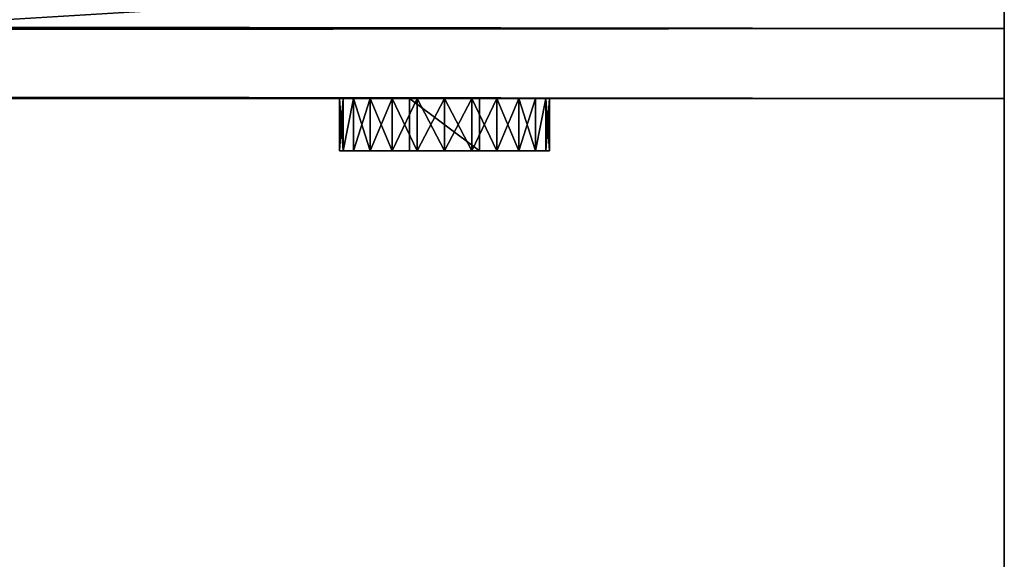
# Model space of a CAD drawing. Extents: x 21.1 to 78.2, y 7 to 23.1.
# Drawn here: x 73.3 to 74.2, y 10.1 to 10.6 of the extents above; entities that cross this region are included whole.
import ezdxf

# ---------------------------------------------------------------- set-up
doc = ezdxf.new("R2010")
doc.units = 0
doc.header["$MEASUREMENT"] = 0
doc.layers.get('0').update_dxf_attribs({"color": 13, "linetype": 'CONTINUOUS'})
doc.layers.add('FLASHING', color=252, linetype='CONTINUOUS')
doc.layers.add('INACTIVE', color=36, linetype='CONTINUOUS')

# ---------------------------------------------------------------- blocks, each defined once
blk = doc.blocks.new('GROUP_140')
for p, q in [((-1.5, 0.0625), (-54.49986, 0.0625)), ((-1.5, 0.06248, 0.97411), (-54.49986, 0.06248, 0.97411)), ((-1.5, 0.0625), (-1.5, 0)), ((-1.5, 0.06248, 0.97411), (-1.5, 0.0625)), ((-1.5, 0, 0.97411), (-1.5, 0.06248, 0.97411)), ((-1.5, 0, 0.97411), (-54.49986, 0, 0.97411)), ((-1.5, 0), (-54.49986, 0)), ((-1.5, 0), (-1.5, 0, 0.97411))]:
    blk.add_line(p, q)
mesh = blk.add_polyface()
corners = [(-54.49986, 0.06248, 0.97411), (-1.5, 0.0625), (-54.49986, 0.0625), (-1.5, 0.06248, 0.97411)]
mesh.append_faces([[corners[k] for k in face] for face in [(0, 1, 2), (1, 0, 3)]], dxfattribs={"vtx0": -1})
mesh = blk.add_polyface()
corners = [(-1.5, 0.0625), (-54.49986, 0), (-54.49986, 0.0625), (-1.5, 0)]
mesh.append_faces([[corners[k] for k in face] for face in [(0, 1, 2), (1, 0, 3)]], dxfattribs={"vtx0": -1})
mesh = blk.add_polyface()
corners = [(-1.5, 0, 0.97411), (-54.49986, 0.06248, 0.97411), (-54.49986, 0, 0.97411), (-1.5, 0.06248, 0.97411)]
mesh.append_faces([[corners[k] for k in face] for face in [(0, 1, 2), (1, 0, 3)]], dxfattribs={"vtx0": -1})
mesh = blk.add_polyface()
corners = [(-1.5, 0.0625), (-1.5, 0, 0.97411), (-1.5, 0), (-1.5, 0.06248, 0.97411)]
mesh.append_faces([[corners[k] for k in face] for face in [(0, 1, 2), (1, 0, 3)]], dxfattribs={"vtx0": -1})
mesh = blk.add_polyface()
corners = [(-1.5, 0, 0.97411), (-54.49986, 0), (-1.5, 0), (-54.49986, 0, 0.97411)]
mesh.append_faces([[corners[k] for k in face] for face in [(0, 1, 2), (1, 0, 3)]], dxfattribs={"vtx0": -1})
blk = doc.blocks.new('GROUP_10')
for p, q in [((0.125, 0.25, 0.0625), (0.125, 0.25)), ((0.0926, 0.2457, 0.0625), (0.0926, 0.2457)), ((0.1574, 0.2457, 0.0625), (0.1574, 0.2457)), ((0.0625, 0.2333, 0.0625), (0.0625, 0.2333)), ((0.1875, 0.2333, 0.0625), (0.1875, 0.2333)), ((0.0366, 0.2134, 0.0625), (0.0366, 0.2134)), ((0.2134, 0.2134, 0.0625), (0.2134, 0.2134)), ((0.0167, 0.1875, 0.0625), (0.0167, 0.1875)), ((0.2333, 0.1875, 0.0625), (0.2333, 0.1875)), ((0.1667, 0.1667, 0.0625), (0.0833, 0.1667, 0.0625)), ((0.0833, 0.1667, 0.0625), (0.0833, 0.0833, 0.0625)), ((0.1667, 0.1667), (0.0833, 0.1667)), ((0.0833, 0.1667), (0.0833, 0.0833)), ((0.0833, 0.1667, 0.0625), (0.0833, 0.1667)), ((0.1667, 0.0833, 0.0625), (0.1667, 0.1667, 0.0625)), ((0.1667, 0.0833), (0.1667, 0.1667)), ((0.1667, 0.1667, 0.0625), (0.1667, 0.1667)), ((0.0043, 0.1574, 0.0625), (0.0043, 0.1574)), ((0.2457, 0.1574, 0.0625), (0.2457, 0.1574)), ((0, 0.125, 0.0625), (0, 0.125)), ((0.25, 0.125, 0.0625), (0.25, 0.125)), ((0.0043, 0.0926, 0.0625), (0.0043, 0.0926)), ((0.0833, 0.0833, 0.0625), (0.1667, 0.0833, 0.0625)), ((0.0833, 0.0833), (0.1667, 0.0833)), ((0.0833, 0.0833, 0.0625), (0.0833, 0.0833)), ((0.1667, 0.0833, 0.0625), (0.1667, 0.0833)), ((0.2457, 0.0926, 0.0625), (0.2457, 0.0926)), ((0.0167, 0.0625, 0.0625), (0.0167, 0.0625)), ((0.2333, 0.0625, 0.0625), (0.2333, 0.0625)), ((0.0366, 0.0366, 0.0625), (0.0366, 0.0366)), ((0.2134, 0.0366, 0.0625), (0.2134, 0.0366)), ((0.0625, 0.0167, 0.0625), (0.0625, 0.0167)), ((0.1875, 0.0167, 0.0625), (0.1875, 0.0167)), ((0.0926, 0.0043, 0.0625), (0.0926, 0.0043)), ((0.125, 0, 0.0625), (0.125, 0)), ((0.1574, 0.0043, 0.0625), (0.1574, 0.0043))]:
    blk.add_line(p, q)
for centre in [(0.125, 0.125, 0.0625), (0.125, 0.125)]:
    blk.add_circle(centre, 0.125)
mesh = blk.add_polyface()
corners = [(0.0043, 0.1574), (0.0043, 0.0926), (0, 0.125), (0.0167, 0.1875), (0.0167, 0.0625), (0.0366, 0.2134), (0.0366, 0.0366), (0.0625, 0.2333), (0.0625, 0.0167), (0.0926, 0.2457), (0.0833, 0.1667), (0.1667, 0.1667), (0.125, 0.25), (0.1574, 0.2457), (0.1875, 0.2333), (0.1667, 0.0833), (0.0833, 0.0833), (0.0926, 0.0043), (0.125, 0), (0.1574, 0.0043), (0.1875, 0.0167), (0.2134, 0.2134), (0.2134, 0.0366), (0.2333, 0.1875), (0.2333, 0.0625), (0.2457, 0.1574), (0.2457, 0.0926), (0.25, 0.125)]
mesh.append_faces([[corners[k] for k in face] for face in [(0, 1, 2), (26, 25, 27)]], dxfattribs={"vtx0": -1})
mesh.append_faces([[corners[k] for k in face] for face in [(1, 3, 4), (4, 5, 6), (6, 7, 8), (10, 9, 11), (11, 14, 15), (8, 16, 17), (16, 8, 10), (17, 15, 18), (18, 15, 19), (19, 15, 20), (20, 21, 22), (22, 23, 24), (24, 25, 26)]], dxfattribs={"vtx0": -1, "vtx1": -1})
mesh.append_faces([[corners[k] for k in face] for face in [(8, 9, 10), (20, 15, 14)]], dxfattribs={"vtx0": -1, "vtx1": -1, "vtx2": -1})
mesh.append_faces([[corners[k] for k in face] for face in [(1, 0, 3), (4, 3, 5), (6, 5, 7), (8, 7, 9), (11, 9, 12), (11, 12, 13), (11, 13, 14), (17, 16, 15), (20, 14, 21), (22, 21, 23), (24, 23, 25)]], dxfattribs={"vtx0": -1, "vtx2": -1})
mesh = blk.add_polyface()
corners = [(0.0043, 0.0926, 0.0625), (0.0043, 0.1574, 0.0625), (0, 0.125, 0.0625), (0.0167, 0.0625, 0.0625), (0.0167, 0.1875, 0.0625), (0.0366, 0.0366, 0.0625), (0.0366, 0.2134, 0.0625), (0.0625, 0.0167, 0.0625), (0.0625, 0.2333, 0.0625), (0.0926, 0.0043, 0.0625), (0.0833, 0.0833, 0.0625), (0.1667, 0.0833, 0.0625), (0.1042, 0.0027, 0.0625), (0.125, 0, 0.0625), (0.1458, 0.0027, 0.0625), (0.1574, 0.0043, 0.0625), (0.1875, 0.0167, 0.0625), (0.1667, 0.1667, 0.0625), (0.0833, 0.1667, 0.0625), (0.0926, 0.2457, 0.0625), (0.1042, 0.2473, 0.0625), (0.125, 0.25, 0.0625), (0.1458, 0.2473, 0.0625), (0.1574, 0.2457, 0.0625), (0.1875, 0.2333, 0.0625), (0.2134, 0.0366, 0.0625), (0.2134, 0.2134, 0.0625), (0.2333, 0.0625, 0.0625), (0.2333, 0.1875, 0.0625), (0.2457, 0.0926, 0.0625), (0.2457, 0.1574, 0.0625), (0.25, 0.125, 0.0625)]
mesh.append_faces([[corners[k] for k in face] for face in [(0, 1, 2), (30, 29, 31)]], dxfattribs={"vtx0": -1})
mesh.append_faces([[corners[k] for k in face] for face in [(1, 3, 4), (4, 5, 6), (6, 7, 8), (10, 9, 11), (11, 16, 17), (8, 18, 19), (18, 8, 10), (19, 17, 20), (20, 17, 21), (21, 17, 22), (22, 17, 23), (23, 17, 24), (24, 25, 26), (26, 27, 28), (28, 29, 30)]], dxfattribs={"vtx0": -1, "vtx1": -1})
mesh.append_faces([[corners[k] for k in face] for face in [(8, 9, 10), (24, 17, 16)]], dxfattribs={"vtx0": -1, "vtx1": -1, "vtx2": -1})
mesh.append_faces([[corners[k] for k in face] for face in [(1, 0, 3), (4, 3, 5), (6, 5, 7), (8, 7, 9), (11, 9, 12), (11, 12, 13), (11, 13, 14), (11, 14, 15), (11, 15, 16), (19, 18, 17), (24, 16, 25), (26, 25, 27), (28, 27, 29)]], dxfattribs={"vtx0": -1, "vtx2": -1})
mesh = blk.add_polyface()
corners = [(0.0926, 0.2457, 0.0625), (0.125, 0.25), (0.0926, 0.2457), (0.125, 0.25, 0.0625), (0.1042, 0.2473, 0.0625)]
mesh.append_faces([[corners[k] for k in face] for face in [(0, 1, 2), (3, 0, 4)]], dxfattribs={"vtx0": -1})
mesh.append_faces([[corners[k] for k in face] for face in [(1, 0, 3)]], dxfattribs={"vtx0": -1, "vtx1": -1})
mesh = blk.add_polyface()
corners = [(0.125, 0.25, 0.0625), (0.1574, 0.2457), (0.125, 0.25), (0.1574, 0.2457, 0.0625), (0.1458, 0.2473, 0.0625)]
mesh.append_faces([[corners[k] for k in face] for face in [(0, 1, 2), (3, 0, 4)]], dxfattribs={"vtx0": -1})
mesh.append_faces([[corners[k] for k in face] for face in [(1, 0, 3)]], dxfattribs={"vtx0": -1, "vtx1": -1})
mesh = blk.add_polyface()
corners = [(0.0625, 0.2333, 0.0625), (0.0926, 0.2457), (0.0625, 0.2333), (0.0926, 0.2457, 0.0625)]
mesh.append_faces([[corners[k] for k in face] for face in [(0, 1, 2), (1, 0, 3)]], dxfattribs={"vtx0": -1})
mesh = blk.add_polyface()
corners = [(0.1574, 0.2457), (0.1875, 0.2333, 0.0625), (0.1875, 0.2333), (0.1574, 0.2457, 0.0625)]
mesh.append_faces([[corners[k] for k in face] for face in [(0, 1, 2), (1, 0, 3)]], dxfattribs={"vtx0": -1})
mesh = blk.add_polyface()
corners = [(0.0366, 0.2134, 0.0625), (0.0625, 0.2333), (0.0366, 0.2134), (0.0625, 0.2333, 0.0625)]
mesh.append_faces([[corners[k] for k in face] for face in [(0, 1, 2), (1, 0, 3)]], dxfattribs={"vtx0": -1})
mesh = blk.add_polyface()
corners = [(0.1875, 0.2333, 0.0625), (0.2134, 0.2134), (0.1875, 0.2333), (0.2134, 0.2134, 0.0625)]
mesh.append_faces([[corners[k] for k in face] for face in [(0, 1, 2), (1, 0, 3)]], dxfattribs={"vtx0": -1})
mesh = blk.add_polyface()
corners = [(0.0366, 0.2134, 0.0625), (0.0167, 0.1875), (0.0167, 0.1875, 0.0625), (0.0366, 0.2134)]
mesh.append_faces([[corners[k] for k in face] for face in [(0, 1, 2), (1, 0, 3)]], dxfattribs={"vtx0": -1})
mesh = blk.add_polyface()
corners = [(0.2134, 0.2134), (0.2333, 0.1875, 0.0625), (0.2333, 0.1875), (0.2134, 0.2134, 0.0625)]
mesh.append_faces([[corners[k] for k in face] for face in [(0, 1, 2), (1, 0, 3)]], dxfattribs={"vtx0": -1})
mesh = blk.add_polyface()
corners = [(0.0167, 0.1875, 0.0625), (0.0043, 0.1574), (0.0043, 0.1574, 0.0625), (0.0167, 0.1875)]
mesh.append_faces([[corners[k] for k in face] for face in [(0, 1, 2), (1, 0, 3)]], dxfattribs={"vtx0": -1})
mesh = blk.add_polyface()
corners = [(0.2333, 0.1875), (0.2457, 0.1574, 0.0625), (0.2457, 0.1574), (0.2333, 0.1875, 0.0625)]
mesh.append_faces([[corners[k] for k in face] for face in [(0, 1, 2), (1, 0, 3)]], dxfattribs={"vtx0": -1})
mesh = blk.add_polyface()
corners = [(0.1667, 0.1667, 0.0625), (0.0833, 0.1667), (0.1667, 0.1667), (0.0833, 0.1667, 0.0625)]
mesh.append_faces([[corners[k] for k in face] for face in [(0, 1, 2), (1, 0, 3)]], dxfattribs={"vtx0": -1})
mesh = blk.add_polyface()
corners = [(0.0833, 0.0833), (0.0833, 0.1667, 0.0625), (0.0833, 0.0833, 0.0625), (0.0833, 0.1667)]
mesh.append_faces([[corners[k] for k in face] for face in [(0, 1, 2), (1, 0, 3)]], dxfattribs={"vtx0": -1})
mesh = blk.add_polyface()
corners = [(0.1667, 0.1667, 0.0625), (0.1667, 0.0833), (0.1667, 0.0833, 0.0625), (0.1667, 0.1667)]
mesh.append_faces([[corners[k] for k in face] for face in [(0, 1, 2), (1, 0, 3)]], dxfattribs={"vtx0": -1})
mesh = blk.add_polyface()
corners = [(0.0043, 0.1574, 0.0625), (0, 0.125), (0, 0.125, 0.0625), (0.0043, 0.1574)]
mesh.append_faces([[corners[k] for k in face] for face in [(0, 1, 2), (1, 0, 3)]], dxfattribs={"vtx0": -1})
mesh = blk.add_polyface()
corners = [(0.2457, 0.1574), (0.25, 0.125, 0.0625), (0.25, 0.125), (0.2457, 0.1574, 0.0625)]
mesh.append_faces([[corners[k] for k in face] for face in [(0, 1, 2), (1, 0, 3)]], dxfattribs={"vtx0": -1})
mesh = blk.add_polyface()
corners = [(0, 0.125, 0.0625), (0.0043, 0.0926), (0.0043, 0.0926, 0.0625), (0, 0.125)]
mesh.append_faces([[corners[k] for k in face] for face in [(0, 1, 2), (1, 0, 3)]], dxfattribs={"vtx0": -1})
mesh = blk.add_polyface()
corners = [(0.25, 0.125), (0.2457, 0.0926, 0.0625), (0.2457, 0.0926), (0.25, 0.125, 0.0625)]
mesh.append_faces([[corners[k] for k in face] for face in [(0, 1, 2), (1, 0, 3)]], dxfattribs={"vtx0": -1})
mesh = blk.add_polyface()
corners = [(0.0043, 0.0926, 0.0625), (0.0167, 0.0625), (0.0167, 0.0625, 0.0625), (0.0043, 0.0926)]
mesh.append_faces([[corners[k] for k in face] for face in [(0, 1, 2), (1, 0, 3)]], dxfattribs={"vtx0": -1})
mesh = blk.add_polyface()
corners = [(0.0833, 0.0833, 0.0625), (0.1667, 0.0833), (0.0833, 0.0833), (0.1667, 0.0833, 0.0625)]
mesh.append_faces([[corners[k] for k in face] for face in [(0, 1, 2), (1, 0, 3)]], dxfattribs={"vtx0": -1})
mesh = blk.add_polyface()
corners = [(0.2457, 0.0926), (0.2333, 0.0625, 0.0625), (0.2333, 0.0625), (0.2457, 0.0926, 0.0625)]
mesh.append_faces([[corners[k] for k in face] for face in [(0, 1, 2), (1, 0, 3)]], dxfattribs={"vtx0": -1})
mesh = blk.add_polyface()
corners = [(0.0167, 0.0625, 0.0625), (0.0366, 0.0366), (0.0366, 0.0366, 0.0625), (0.0167, 0.0625)]
mesh.append_faces([[corners[k] for k in face] for face in [(0, 1, 2), (1, 0, 3)]], dxfattribs={"vtx0": -1})
mesh = blk.add_polyface()
corners = [(0.2333, 0.0625), (0.2134, 0.0366, 0.0625), (0.2134, 0.0366), (0.2333, 0.0625, 0.0625)]
mesh.append_faces([[corners[k] for k in face] for face in [(0, 1, 2), (1, 0, 3)]], dxfattribs={"vtx0": -1})
mesh = blk.add_polyface()
corners = [(0.0625, 0.0167, 0.0625), (0.0366, 0.0366), (0.0625, 0.0167), (0.0366, 0.0366, 0.0625)]
mesh.append_faces([[corners[k] for k in face] for face in [(0, 1, 2), (1, 0, 3)]], dxfattribs={"vtx0": -1})
mesh = blk.add_polyface()
corners = [(0.2134, 0.0366, 0.0625), (0.1875, 0.0167), (0.2134, 0.0366), (0.1875, 0.0167, 0.0625)]
mesh.append_faces([[corners[k] for k in face] for face in [(0, 1, 2), (1, 0, 3)]], dxfattribs={"vtx0": -1})
mesh = blk.add_polyface()
corners = [(0.0926, 0.0043, 0.0625), (0.0625, 0.0167), (0.0926, 0.0043), (0.0625, 0.0167, 0.0625)]
mesh.append_faces([[corners[k] for k in face] for face in [(0, 1, 2), (1, 0, 3)]], dxfattribs={"vtx0": -1})
mesh = blk.add_polyface()
corners = [(0.1875, 0.0167), (0.1574, 0.0043, 0.0625), (0.1574, 0.0043), (0.1875, 0.0167, 0.0625)]
mesh.append_faces([[corners[k] for k in face] for face in [(0, 1, 2), (1, 0, 3)]], dxfattribs={"vtx0": -1})
mesh = blk.add_polyface()
corners = [(0.125, 0, 0.0625), (0.0926, 0.0043), (0.125, 0), (0.0926, 0.0043, 0.0625), (0.1042, 0.0027, 0.0625)]
mesh.append_faces([[corners[k] for k in face] for face in [(0, 1, 2), (3, 0, 4)]], dxfattribs={"vtx0": -1})
mesh.append_faces([[corners[k] for k in face] for face in [(1, 0, 3)]], dxfattribs={"vtx0": -1, "vtx1": -1})
mesh = blk.add_polyface()
corners = [(0.1574, 0.0043, 0.0625), (0.125, 0), (0.1574, 0.0043), (0.125, 0, 0.0625), (0.1458, 0.0027, 0.0625)]
mesh.append_faces([[corners[k] for k in face] for face in [(0, 1, 2), (3, 0, 4)]], dxfattribs={"vtx0": -1})
mesh.append_faces([[corners[k] for k in face] for face in [(1, 0, 3)]], dxfattribs={"vtx0": -1, "vtx1": -1})
blk = doc.blocks.new('GROUP_9')
for p, q in [((0, 0.015625, 0.015625), (0, 0.03125, 0.03125)), ((0, 0.015625, 0.015625), (0, 0.03125)), ((0, 0, 0.03125), (0, 0.015625, 0.015625)), ((0, 0), (0, 0.015625, 0.015625))]:
    blk.add_line(p, q)
blk = doc.blocks.new('GROUP_238')
at = {"color": 7, "extrusion": (-1, 6.57384e-32, -3.33067e-16), "xscale": 0.75, "yscale": 0.75, "zscale": 0.75, "rotation": 90}
blk.add_blockref('GROUP_10', (0, 0, -0.046875), dxfattribs=at)
at = {"layer": 'INACTIVE'}
blk.add_blockref('GROUP_9', (0, 0.078125, 0.078125), dxfattribs=at)
blk = doc.blocks.new('GROUP_295')
blk.add_blockref('GROUP_140', (28.9375, 0.04688))
at = {"color": 7, "extrusion": (-8.32667e-16, 0, -1), "zscale": -1, "rotation": 90.00000000000001}
blk.add_blockref('GROUP_238', (-26.84375, 0, -0.39331), dxfattribs=at)
blk = doc.blocks.new('GROUP_84')
at = {"layer": 'FLASHING'}
blk.add_blockref('GROUP_295', (-42.22307, -13.49996, 4.27589), dxfattribs=at)
blk = doc.blocks.new('GROUP_53')
for p, q in [((0, 1.12966, 6), (0, 1.19216, 6)), ((0, 1.19216), (0.00007, -2.03137)), ((0, 1.12966, 0.0625), (-52.99986, 1.12966, 0.0625)), ((0, 1.12966, 6), (-52.99986, 1.12966, 6)), ((0, 1.12966, 0.0625), (0, 1.12966, 6)), ((0, -2.05726, 0.0625), (0, 1.12966, 0.0625))]:
    blk.add_line(p, q)
mesh = blk.add_polyface()
corners = [(0, 1.12966, 6), (-52.99986, 1.19216, 6), (-52.99986, 1.12966, 6), (0, 1.19216, 6)]
mesh.append_faces([[corners[k] for k in face] for face in [(0, 1, 2), (1, 0, 3)]], dxfattribs={"vtx0": -1})
mesh = blk.add_polyface()
corners = [(0, 1.19216), (-52.99986, -2.05726), (-52.99986, 1.19216), (0, -2.05726), (0.00007, -2.03137)]
mesh.append_faces([[corners[k] for k in face] for face in [(0, 1, 2), (3, 0, 4)]], dxfattribs={"vtx0": -1})
mesh.append_faces([[corners[k] for k in face] for face in [(1, 0, 3)]], dxfattribs={"vtx0": -1, "vtx1": -1})
mesh = blk.add_polyface()
corners = [(0.00007, -2.03137), (0, -2.05726, 0.0625), (0, -2.05726), (0, 1.12966, 0.0625), (0, 1.19216), (0, 1.12966, 6), (0, 1.19216, 6)]
mesh.append_faces([[corners[k] for k in face] for face in [(0, 1, 2), (5, 4, 6)]], dxfattribs={"vtx0": -1})
mesh.append_faces([[corners[k] for k in face] for face in [(1, 0, 3), (3, 4, 5)]], dxfattribs={"vtx0": -1, "vtx1": -1})
mesh.append_faces([[corners[k] for k in face] for face in [(3, 0, 4)]], dxfattribs={"vtx0": -1, "vtx2": -1})
mesh = blk.add_polyface()
corners = [(0, 1.12966, 6), (-52.99986, 1.12966, 0.0625), (0, 1.12966, 0.0625), (-52.99986, 1.12966, 6)]
mesh.append_faces([[corners[k] for k in face] for face in [(0, 1, 2), (1, 0, 3)]], dxfattribs={"vtx0": -1})
mesh = blk.add_polyface()
corners = [(0, -2.05726, 0.0625), (-52.99986, 1.12966, 0.0625), (-52.99986, -2.05726, 0.0625), (0, 1.12966, 0.0625)]
mesh.append_faces([[corners[k] for k in face] for face in [(0, 1, 2), (1, 0, 3)]], dxfattribs={"vtx0": -1})
blk = doc.blocks.new('GROUP_56')
at = {"color": 254}
blk.add_blockref('GROUP_53', (52.99986, 2.455, 0.37944), dxfattribs=at)

msp = doc.modelspace()

# ---------------------------------------------------------------- block references
at = {"layer": 'FLASHING'}
for name, p in [('GROUP_56', (21.1875, 6.97783, 135.99556)), ('GROUP_84', (88.97293, 23.9531, 137.125))]:
    msp.add_blockref(name, p, dxfattribs=at)

doc.saveas('drawing.dxf')
